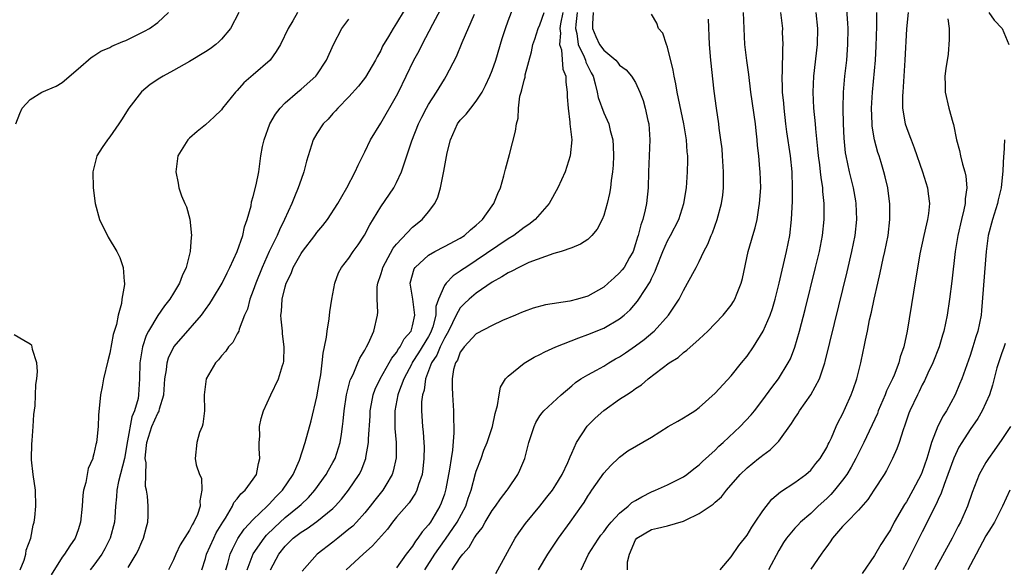
# Model space of a CAD drawing. Units: inches. Extents: x 2688000 to 2690172, y 1533000 to 1536000.
# Drawn here: x 2689534 to 2689657, y 1533921 to 1533990 of the extents above; entities that cross this region are included whole.
import ezdxf

# ---------------------------------------------------------------- set-up
doc = ezdxf.new("R2010")
doc.units = ezdxf.units.IN
doc.header["$MEASUREMENT"] = 0
doc.layers.add('LD26881533_2ft', color=103, linetype='Continuous')

msp = doc.modelspace()

# ---------------------------------------------------------------- linework, layer by layer
at = {"layer": 'LD26881533_2ft'}
for points, elevation in [([(2689582.9, 1533992.9), (2689581, 1533989.66), (2689580.55, 1533989), (2689579.97, 1533987.97), (2689579.24, 1533986.76), (2689579, 1533986.23), (2689578.55, 1533985.45), (2689578.36, 1533985), (2689577.11, 1533982.89), (2689576.23, 1533981.77), (2689575, 1533980.4), (2689573.61, 1533979), (2689573.34, 1533978.66), (2689573, 1533978.3), (2689572.4, 1533977.6), (2689571.78, 1533977), (2689571, 1533975.8), (2689570.54, 1533975), (2689569.68, 1533972.32), (2689569.37, 1533971), (2689569, 1533970.05), (2689568.66, 1533969), (2689568.16, 1533967.84), (2689567.84, 1533967), (2689566.93, 1533965), (2689566.28, 1533963.72), (2689565.99, 1533963), (2689565, 1533961), (2689564.1, 1533959), (2689563.31, 1533957), (2689563, 1533956.1), (2689562.57, 1533955), (2689562.26, 1533953.74), (2689561.92, 1533953), (2689561.22, 1533951.22), (2689561.17, 1533951), (2689561, 1533950.65), (2689560.42, 1533949.58), (2689559.89, 1533949), (2689559.54, 1533948.46), (2689559, 1533947.87), (2689558.62, 1533947.38), (2689558.25, 1533947), (2689557.08, 1533945), (2689556.83, 1533943), (2689556.87, 1533941), (2689556.68, 1533939.32), (2689556.58, 1533939), (2689556.25, 1533938.25), (2689555.9, 1533937), (2689555.72, 1533935), (2689555.82, 1533934.18), (2689556.27, 1533933), (2689556.51, 1533932.51), (2689556.56, 1533931), (2689556.31, 1533929.69), (2689556.34, 1533929), (2689555.98, 1533927.98), (2689555.55, 1533927), (2689555.33, 1533926.67), (2689555, 1533926.01), (2689553.84, 1533924.16), (2689553.3, 1533923), (2689553, 1533922.28), (2689552.37, 1533921)], 8850), ([(2689562.24, 1533921), (2689562.98, 1533923.02), (2689564.36, 1533925), (2689564.65, 1533925.35), (2689565.66, 1533926.34), (2689567, 1533927.57), (2689568.78, 1533929), (2689569, 1533929.23), (2689569.92, 1533930.08), (2689570.75, 1533931), (2689572.16, 1533933), (2689572.45, 1533933.55), (2689573, 1533934.49), (2689573.28, 1533935), (2689573.92, 1533937), (2689574.07, 1533938.07), (2689574.22, 1533939), (2689574.31, 1533939.69), (2689574.43, 1533941), (2689574.72, 1533943), (2689575.18, 1533944.82), (2689575.26, 1533945), (2689575.54, 1533945.54), (2689576.15, 1533947), (2689576.39, 1533947.61), (2689577, 1533948.59), (2689577.13, 1533948.87), (2689577.23, 1533949), (2689577.47, 1533949.47), (2689578.15, 1533951), (2689578.61, 1533953), (2689578.64, 1533953.36), (2689578.55, 1533955), (2689578.57, 1533956.57), (2689578.63, 1533957), (2689579, 1533958.12), (2689579.21, 1533958.79), (2689579.26, 1533959), (2689579.61, 1533959.61), (2689580.58, 1533961.42), (2689581, 1533961.93), (2689583, 1533964.05), (2689584.21, 1533965), (2689585, 1533965.97), (2689585.79, 1533967), (2689586.19, 1533967.81), (2689586.5, 1533969), (2689586.87, 1533970.87), (2689586.92, 1533971.08), (2689587, 1533971.55), (2689587.36, 1533973.36), (2689587.75, 1533975), (2689588.64, 1533977), (2689589, 1533977.47), (2689589.75, 1533978.25), (2689590.31, 1533979), (2689591, 1533979.85), (2689591.74, 1533981), (2689592.17, 1533981.83), (2689592.72, 1533983), (2689593, 1533983.7), (2689593.45, 1533985), (2689594.26, 1533987.74), (2689594.66, 1533989), (2689595, 1533989.94), (2689595.86, 1533992.14)], 8856), ([(2689610, 1533921), (2689610.01, 1533922.01), (2689610.25, 1533923), (2689611, 1533924.77), (2689611.15, 1533925), (2689613, 1533926.08), (2689613.77, 1533926.23), (2689615, 1533926.55), (2689617, 1533927.12), (2689617.27, 1533927.27), (2689619, 1533928.08), (2689620.74, 1533929.26), (2689621, 1533929.52), (2689621.8, 1533930.2), (2689622.41, 1533931), (2689624.12, 1533933), (2689625, 1533933.84), (2689626.45, 1533935), (2689626.77, 1533935.23), (2689627, 1533935.43), (2689627.92, 1533936.08), (2689628.83, 1533937), (2689629, 1533937.19), (2689630.6, 1533939.4), (2689631, 1533940.06), (2689631.38, 1533940.62), (2689631.58, 1533941), (2689633, 1533942.99), (2689634.11, 1533945), (2689634.64, 1533946.64), (2689634.77, 1533947), (2689634.82, 1533947.18), (2689635.96, 1533951.96), (2689637.56, 1533958.44), (2689638.17, 1533961), (2689638.57, 1533963), (2689638.77, 1533965), (2689638.69, 1533967), (2689638.64, 1533967.36), (2689638.36, 1533969), (2689637.87, 1533971), (2689637.44, 1533973), (2689637.38, 1533973.38), (2689637.2, 1533975.2), (2689637.11, 1533977), (2689637.06, 1533979), (2689637.1, 1533981), (2689637.27, 1533983), (2689637.51, 1533985), (2689637.67, 1533987), (2689637.68, 1533989), (2689637.66, 1533989.66), (2689637.43, 1533992.57)], 8876), ([(2689533.21, 1533977), (2689533.7, 1533978.3), (2689533.99, 1533979), (2689535, 1533980.09), (2689536.46, 1533981), (2689538.27, 1533981.73), (2689539, 1533982.21), (2689541, 1533983.92), (2689542.64, 1533985.36), (2689543, 1533985.54), (2689543.86, 1533986.14), (2689545, 1533986.61), (2689545.24, 1533986.76), (2689546.63, 1533987.37), (2689547, 1533987.5), (2689549.36, 1533988.64), (2689549.96, 1533989), (2689551, 1533989.75), (2689552.36, 1533991)], 8842), ([(2689561.2, 1533991), (2689560.14, 1533989), (2689559, 1533987.66), (2689558.67, 1533987.33), (2689558.29, 1533987), (2689557.57, 1533986.43), (2689557, 1533986.06), (2689555, 1533984.83), (2689553, 1533983.72), (2689551.68, 1533983), (2689551.26, 1533982.74), (2689550.06, 1533981.94), (2689548.96, 1533981.04), (2689547.37, 1533979), (2689546.47, 1533977.53), (2689546.11, 1533977), (2689545, 1533975.4), (2689544.83, 1533975.17), (2689544.68, 1533975), (2689544.03, 1533974.03), (2689543.37, 1533973), (2689542.85, 1533971), (2689542.9, 1533969), (2689543.14, 1533967), (2689543.69, 1533965), (2689544.78, 1533962.78), (2689545.87, 1533961), (2689546.23, 1533960.23), (2689546.68, 1533959), (2689546.78, 1533957.22), (2689546.82, 1533957), (2689546.83, 1533956.83), (2689546.48, 1533955), (2689546.45, 1533954.45), (2689546.02, 1533953), (2689545.84, 1533951.84), (2689545.42, 1533950.58), (2689545, 1533948.23), (2689544.74, 1533947.26), (2689544.2, 1533945), (2689544.02, 1533943.98), (2689543.81, 1533943), (2689543.56, 1533940.44), (2689543.51, 1533939), (2689543.38, 1533937.38), (2689543.32, 1533937), (2689543.24, 1533936.76), (2689543, 1533935.58), (2689542.86, 1533935.14), (2689542.84, 1533935), (2689542.28, 1533933.72), (2689541.96, 1533931.96), (2689541.69, 1533931), (2689541.61, 1533930.39), (2689541.51, 1533929), (2689541.32, 1533927), (2689541, 1533926.03), (2689540.63, 1533925), (2689539.96, 1533924.04), (2689539.31, 1533923), (2689539, 1533922.59), (2689537.62, 1533920.38)], 8844), ([(2689568.54, 1533991), (2689567.95, 1533989.95), (2689567.38, 1533989), (2689566.43, 1533987), (2689565.89, 1533986.11), (2689565.11, 1533985), (2689563, 1533983.17), (2689561.82, 1533982.18), (2689561, 1533981.21), (2689560.77, 1533981), (2689559.15, 1533979), (2689559, 1533978.78), (2689558.1, 1533977.9), (2689557, 1533976.89), (2689555.96, 1533976.04), (2689555, 1533975.23), (2689554.78, 1533975), (2689553.54, 1533973), (2689553.32, 1533971.32), (2689553.26, 1533971), (2689553.57, 1533969.57), (2689553.66, 1533969), (2689554.01, 1533967.99), (2689554.42, 1533967), (2689554.61, 1533966.61), (2689555.05, 1533965.05), (2689555.26, 1533963), (2689555.2, 1533962.8), (2689555.08, 1533961), (2689554.58, 1533959), (2689554.08, 1533957.92), (2689553.76, 1533957), (2689553, 1533955.74), (2689552.53, 1533955), (2689551.84, 1533954.16), (2689551, 1533952.97), (2689549.85, 1533951), (2689549.57, 1533950.43), (2689549.1, 1533949), (2689548.78, 1533947), (2689548.72, 1533945), (2689548.61, 1533943), (2689548.53, 1533942.53), (2689548.11, 1533941), (2689547.76, 1533940.24), (2689547.2, 1533937.2), (2689547.15, 1533937), (2689547, 1533935.95), (2689546.82, 1533935), (2689546.09, 1533932.09), (2689545.86, 1533931), (2689545.82, 1533930.18), (2689545.71, 1533929), (2689545.6, 1533927.6), (2689545.57, 1533927), (2689545.05, 1533925), (2689544.36, 1533923.64), (2689544, 1533923), (2689543, 1533921.6), (2689542.51, 1533921)], 8846), ([(2689556.53, 1533921), (2689557, 1533922.44), (2689557.15, 1533923), (2689558.04, 1533925), (2689558.36, 1533925.64), (2689559.17, 1533927), (2689559.5, 1533927.5), (2689560.39, 1533929), (2689560.55, 1533929.45), (2689561, 1533929.95), (2689561.44, 1533930.56), (2689561.97, 1533931), (2689563, 1533932.41), (2689563.39, 1533933), (2689563.64, 1533934.36), (2689563.83, 1533935), (2689563.74, 1533936.26), (2689563.76, 1533937), (2689563.81, 1533937.81), (2689563.79, 1533939), (2689563.98, 1533940.02), (2689564.29, 1533941), (2689565.22, 1533943), (2689566.17, 1533945), (2689566.68, 1533946.68), (2689566.8, 1533947), (2689566.83, 1533947.17), (2689566.88, 1533949), (2689566.66, 1533950.66), (2689566.66, 1533951), (2689566.49, 1533952.49), (2689566.48, 1533953), (2689566.54, 1533953.46), (2689566.61, 1533955), (2689567, 1533956.55), (2689567.13, 1533957), (2689567.76, 1533958.24), (2689568.02, 1533959), (2689569, 1533960.73), (2689569.18, 1533961), (2689570.72, 1533963), (2689571, 1533963.39), (2689571.74, 1533964.26), (2689572.32, 1533965), (2689573.62, 1533967), (2689574.11, 1533967.89), (2689574.76, 1533969), (2689575.78, 1533971), (2689576.16, 1533971.84), (2689577, 1533973.5), (2689577.74, 1533975), (2689579, 1533977.1), (2689581, 1533980.54), (2689581.24, 1533981), (2689583.18, 1533985), (2689583.82, 1533986.18), (2689584.21, 1533987), (2689585.55, 1533989.55), (2689586.56, 1533991.44)], 8852), ([(2689559.57, 1533921), (2689559.81, 1533921.81), (2689560.12, 1533923), (2689560.38, 1533923.62), (2689561.06, 1533924.94), (2689561.87, 1533926.13), (2689563, 1533927.35), (2689564.74, 1533929), (2689564.86, 1533929.14), (2689565, 1533929.26), (2689565.84, 1533930.16), (2689566.69, 1533931), (2689568.01, 1533933), (2689568.79, 1533934.79), (2689569.52, 1533937), (2689570.27, 1533939.73), (2689571, 1533942.74), (2689571.32, 1533944.68), (2689571.49, 1533945.49), (2689571.67, 1533947), (2689571.76, 1533948.24), (2689571.95, 1533949), (2689572.21, 1533950.21), (2689572.26, 1533951), (2689572.53, 1533952.53), (2689572.6, 1533953.4), (2689572.86, 1533955), (2689573.23, 1533957), (2689573.71, 1533958.29), (2689574.07, 1533959), (2689575, 1533960.17), (2689575.54, 1533961), (2689576.16, 1533961.84), (2689576.97, 1533963.03), (2689577.65, 1533964.35), (2689579, 1533966.58), (2689580.65, 1533969), (2689581, 1533969.65), (2689581.63, 1533971), (2689581.89, 1533971.89), (2689582.9, 1533974.9), (2689583.73, 1533977), (2689584.15, 1533977.85), (2689584.75, 1533979), (2689585, 1533979.45), (2689586.02, 1533981), (2689587, 1533982.65), (2689587.23, 1533983), (2689588.52, 1533985.48), (2689589.25, 1533987.25), (2689590.79, 1533990.79)], 8854), ([(2689565.16, 1533921), (2689566.22, 1533923), (2689567, 1533923.97), (2689568.03, 1533925), (2689569, 1533925.76), (2689569.78, 1533926.22), (2689571, 1533927.1), (2689573, 1533928.71), (2689573.3, 1533929), (2689574.1, 1533929.9), (2689574.95, 1533931), (2689576.3, 1533933), (2689576.54, 1533933.46), (2689577.13, 1533935), (2689577.14, 1533935.14), (2689577.47, 1533937), (2689577.47, 1533937.47), (2689577.67, 1533940.33), (2689577.69, 1533941), (2689577.86, 1533941.86), (2689578.06, 1533943), (2689578.31, 1533943.69), (2689578.95, 1533945), (2689580.08, 1533947), (2689580.39, 1533947.61), (2689581, 1533948.32), (2689581.24, 1533948.76), (2689581.44, 1533949), (2689581.96, 1533950.04), (2689582.81, 1533951), (2689583, 1533951.65), (2689583.29, 1533953), (2689583.02, 1533955.02), (2689582.69, 1533957), (2689583.19, 1533958.81), (2689583.31, 1533959), (2689585, 1533960.54), (2689585.79, 1533961), (2689587, 1533961.61), (2689589, 1533962.67), (2689589.51, 1533963), (2689590.29, 1533963.71), (2689591, 1533964.3), (2689591.35, 1533964.65), (2689591.77, 1533965), (2689593, 1533966.73), (2689593.21, 1533967), (2689593.71, 1533968.29), (2689594.05, 1533969), (2689594.47, 1533970.47), (2689594.6, 1533971), (2689594.66, 1533971.34), (2689595.16, 1533973.16), (2689595.92, 1533976.08), (2689596.05, 1533977), (2689596.25, 1533977.75), (2689596.29, 1533979), (2689596.48, 1533980.48), (2689596.63, 1533981), (2689596.73, 1533981.27), (2689597, 1533982.49), (2689597.12, 1533982.88), (2689597.16, 1533983.16), (2689597.95, 1533986.05), (2689598.11, 1533987), (2689598.34, 1533987.66), (2689598.78, 1533989), (2689599, 1533989.44), (2689599.53, 1533991)], 8858), ([(2689601.87, 1533991), (2689601.59, 1533989.59), (2689601.51, 1533989), (2689601.58, 1533988.42), (2689601.47, 1533987), (2689601.69, 1533986.31), (2689601.88, 1533983.88), (2689602.23, 1533983), (2689602.24, 1533982.24), (2689602.4, 1533981), (2689602.41, 1533980.41), (2689602.52, 1533979), (2689602.75, 1533977.25), (2689602.76, 1533977), (2689602.98, 1533975.02), (2689602.81, 1533973), (2689602.15, 1533971), (2689601.23, 1533969), (2689600.15, 1533967), (2689598.38, 1533965), (2689597.61, 1533964.39), (2689597, 1533963.99), (2689595.7, 1533963), (2689595, 1533962.57), (2689591, 1533959.86), (2689589.67, 1533959), (2689589.27, 1533958.73), (2689589, 1533958.51), (2689588.08, 1533957.92), (2689587.21, 1533957), (2689587, 1533956.71), (2689586.27, 1533955), (2689585.93, 1533954.07), (2689585.91, 1533953), (2689585.53, 1533951.53), (2689585.35, 1533951), (2689585.24, 1533950.76), (2689585, 1533950.33), (2689583.74, 1533948.26), (2689582.97, 1533947.03), (2689582.89, 1533946.89), (2689581.91, 1533945), (2689581.22, 1533943.22), (2689581.15, 1533943), (2689580.77, 1533941), (2689580.78, 1533938.78), (2689580.93, 1533937), (2689580.93, 1533935.07), (2689580.58, 1533933.42), (2689580.45, 1533933), (2689579.64, 1533931.64), (2689579.27, 1533931), (2689578.25, 1533929.75), (2689577.68, 1533929), (2689577, 1533928.17), (2689575.95, 1533927), (2689575.49, 1533926.51), (2689575, 1533926.1), (2689573.61, 1533925), (2689573, 1533924.49), (2689571.02, 1533923), (2689569.15, 1533920.85)], 8860), ([(2689603.68, 1533991), (2689603.49, 1533989.49), (2689603.47, 1533989), (2689603.62, 1533988.38), (2689603.8, 1533987), (2689604.55, 1533985.45), (2689604.71, 1533985), (2689604.77, 1533984.77), (2689605.42, 1533983.42), (2689605.66, 1533983), (2689605.95, 1533982.05), (2689606.19, 1533981), (2689606.31, 1533980.31), (2689607, 1533978.41), (2689607.65, 1533977), (2689607.83, 1533976.17), (2689608.16, 1533975), (2689608.21, 1533974.21), (2689608.23, 1533973), (2689608.17, 1533971.83), (2689608.1, 1533971), (2689607.92, 1533969.92), (2689607.84, 1533969), (2689607.72, 1533968.28), (2689607.43, 1533967), (2689607, 1533965.49), (2689606.81, 1533965), (2689606.2, 1533963.8), (2689605.52, 1533963), (2689605, 1533962.5), (2689604.1, 1533961.9), (2689603, 1533961.45), (2689601.68, 1533961), (2689600.73, 1533960.73), (2689597.59, 1533959.59), (2689596.35, 1533959), (2689595.48, 1533958.52), (2689595, 1533958.33), (2689594.21, 1533957.79), (2689593, 1533957.14), (2689591, 1533955.74), (2689590.12, 1533955), (2689589.54, 1533954.46), (2689589, 1533953.93), (2689588.47, 1533953), (2689588.03, 1533952.03), (2689587.52, 1533951), (2689587, 1533950.1), (2689586.65, 1533949.35), (2689586.46, 1533949), (2689586.03, 1533947.97), (2689585.39, 1533947), (2689584.63, 1533945), (2689584.44, 1533943.56), (2689584.24, 1533943), (2689584.13, 1533942.13), (2689584.11, 1533941), (2689584.24, 1533939), (2689584.32, 1533938.32), (2689584.42, 1533937), (2689584.44, 1533936.44), (2689584.43, 1533935), (2689584.29, 1533933.71), (2689584.19, 1533933), (2689583.73, 1533931.73), (2689583.53, 1533931), (2689583.36, 1533930.64), (2689582.57, 1533929.43), (2689581, 1533927.61), (2689580.5, 1533927), (2689579.86, 1533926.14), (2689577.98, 1533924.02), (2689576.78, 1533923), (2689574.68, 1533921)], 8862), ([(2689605.69, 1533991), (2689605.59, 1533989.59), (2689605.6, 1533989), (2689606, 1533988), (2689606.48, 1533987), (2689607, 1533986.26), (2689608.52, 1533985), (2689608.75, 1533984.75), (2689609, 1533984.4), (2689609.81, 1533983.81), (2689610.51, 1533983), (2689611, 1533982.2), (2689611.55, 1533981), (2689611.96, 1533979.96), (2689612.22, 1533979), (2689612.55, 1533977.45), (2689612.66, 1533977), (2689612.81, 1533975), (2689612.72, 1533973), (2689612.62, 1533971), (2689612.57, 1533969), (2689612.39, 1533967), (2689612.22, 1533966.22), (2689611.91, 1533965), (2689611.65, 1533964.35), (2689611.31, 1533963), (2689611.23, 1533962.77), (2689611, 1533961.94), (2689610.68, 1533961), (2689610.24, 1533960.24), (2689609.56, 1533959), (2689609.32, 1533958.68), (2689609, 1533958.3), (2689608.3, 1533957.7), (2689607.56, 1533957), (2689607, 1533956.53), (2689605, 1533955.4), (2689603.72, 1533955), (2689602.74, 1533954.74), (2689599.69, 1533954.31), (2689598.13, 1533953.87), (2689597, 1533953.47), (2689596.68, 1533953.32), (2689595.91, 1533953), (2689594.31, 1533952.31), (2689593, 1533951.68), (2689591, 1533950.64), (2689589.49, 1533949), (2689589.29, 1533948.71), (2689589, 1533948.35), (2689588.64, 1533947.36), (2689588.39, 1533947), (2689588.16, 1533946.16), (2689587.97, 1533945), (2689587.96, 1533943.96), (2689588, 1533943), (2689588.13, 1533941), (2689588.13, 1533939.87), (2689588.18, 1533939), (2689588.19, 1533938.2), (2689588.02, 1533936.02), (2689587.85, 1533935), (2689587.66, 1533933.66), (2689587.19, 1533931.19), (2689587.15, 1533931), (2689587, 1533930.51), (2689586.61, 1533929.39), (2689586.44, 1533929), (2689585.24, 1533927), (2689585, 1533926.67), (2689584.21, 1533925.79), (2689583.68, 1533925), (2689583.38, 1533924.62), (2689583, 1533924), (2689582.22, 1533923), (2689581, 1533921.28)], 8864), ([(2689584.55, 1533921), (2689585.8, 1533923), (2689587, 1533924.69), (2689587.14, 1533924.86), (2689588.62, 1533927), (2689589.68, 1533929), (2689589.99, 1533930.01), (2689590.35, 1533931), (2689590.91, 1533933.09), (2689591, 1533933.4), (2689591.61, 1533935), (2689591.97, 1533936.03), (2689592.36, 1533937), (2689593.03, 1533939), (2689593.37, 1533940.63), (2689593.66, 1533941.66), (2689593.86, 1533943), (2689594.06, 1533943.94), (2689594.69, 1533945), (2689595, 1533945.32), (2689597, 1533946.97), (2689598.28, 1533947.72), (2689599, 1533948.07), (2689599.62, 1533948.38), (2689601, 1533949.02), (2689603.86, 1533950.14), (2689605, 1533950.55), (2689607, 1533951.38), (2689609, 1533952.54), (2689609.58, 1533953), (2689610.32, 1533953.68), (2689611.26, 1533954.74), (2689611.43, 1533955), (2689612.11, 1533956.11), (2689612.82, 1533957.18), (2689613, 1533957.58), (2689613.48, 1533958.52), (2689613.64, 1533959), (2689614.41, 1533961), (2689615, 1533962.32), (2689615.4, 1533963), (2689616.44, 1533965), (2689617.07, 1533967), (2689617.38, 1533969), (2689617.53, 1533971), (2689617.57, 1533972.42), (2689617.56, 1533973), (2689617.5, 1533973.5), (2689617.41, 1533975), (2689617.06, 1533977), (2689616.24, 1533981), (2689616.06, 1533982.06), (2689615.85, 1533983), (2689615.74, 1533983.74), (2689615, 1533986.66), (2689614.87, 1533987), (2689614.41, 1533988.41), (2689613.88, 1533989), (2689613.67, 1533989.67), (2689613, 1533990.8)], 8866), ([(2689593.45, 1533920.55), (2689595.87, 1533925), (2689596.33, 1533925.67), (2689597.17, 1533926.83), (2689599, 1533929.02), (2689599.88, 1533930.12), (2689600.56, 1533931), (2689601, 1533931.68), (2689601.78, 1533933), (2689602.49, 1533934.49), (2689602.71, 1533935), (2689602.78, 1533935.22), (2689603, 1533935.67), (2689603.59, 1533937), (2689604.93, 1533939.07), (2689605.92, 1533940.08), (2689607, 1533941.04), (2689609, 1533942.43), (2689609.86, 1533943), (2689610.56, 1533943.44), (2689611, 1533943.79), (2689611.74, 1533944.26), (2689612.58, 1533945), (2689614.34, 1533946.34), (2689615.24, 1533947), (2689616.33, 1533947.67), (2689617, 1533948.31), (2689617.42, 1533948.58), (2689619, 1533949.98), (2689620.09, 1533951), (2689621, 1533951.93), (2689621.98, 1533953), (2689623, 1533954.23), (2689623.3, 1533954.7), (2689623.47, 1533955), (2689623.75, 1533955.75), (2689624.26, 1533957), (2689624.41, 1533957.59), (2689625.16, 1533961), (2689625.57, 1533962.43), (2689625.72, 1533963), (2689626.03, 1533963.97), (2689626.25, 1533965), (2689626.47, 1533966.47), (2689626.58, 1533967), (2689626.71, 1533969), (2689626.65, 1533971), (2689626.62, 1533971.38), (2689626.46, 1533973), (2689626.31, 1533974.31), (2689626.26, 1533975), (2689626.13, 1533976.13), (2689626.05, 1533977), (2689625.47, 1533981), (2689625.22, 1533983.22), (2689624.97, 1533984.97), (2689624.73, 1533987), (2689624.62, 1533989), (2689624.57, 1533991)], 8870), ([(2689598.82, 1533921), (2689599.97, 1533923), (2689601.32, 1533925), (2689602.81, 1533927), (2689604.22, 1533929), (2689604.53, 1533929.47), (2689605, 1533930.27), (2689605.3, 1533930.7), (2689605.52, 1533931), (2689607, 1533933.15), (2689607.88, 1533934.12), (2689608.91, 1533935.09), (2689609, 1533935.18), (2689610.05, 1533935.95), (2689613, 1533937.69), (2689615.08, 1533939), (2689616.3, 1533939.7), (2689617, 1533940.09), (2689617.55, 1533940.45), (2689618.43, 1533941), (2689619, 1533941.38), (2689621, 1533943.2), (2689623, 1533945.37), (2689624.32, 1533947), (2689625, 1533947.86), (2689625.8, 1533949), (2689627.04, 1533951), (2689627.89, 1533953), (2689628.18, 1533953.82), (2689628.51, 1533955), (2689629.02, 1533957), (2689629.97, 1533961), (2689630.36, 1533963), (2689630.58, 1533965), (2689630.69, 1533967.31), (2689630.72, 1533969), (2689630.67, 1533971), (2689630.45, 1533973), (2689630, 1533976), (2689629.86, 1533977), (2689629.64, 1533979), (2689629.6, 1533979.6), (2689629.47, 1533981), (2689629.47, 1533981.47), (2689629.41, 1533983), (2689629.45, 1533983.45), (2689629.49, 1533986.51), (2689629.53, 1533987), (2689629.47, 1533988.53), (2689629.48, 1533989), (2689629.26, 1533991)], 8872), ([(2689604.17, 1533921), (2689605.11, 1533923), (2689605.86, 1533924.14), (2689606.39, 1533925), (2689606.64, 1533925.36), (2689607, 1533925.78), (2689607.51, 1533926.49), (2689607.94, 1533927), (2689609, 1533928.14), (2689610.09, 1533929), (2689610.55, 1533929.45), (2689611, 1533929.74), (2689611.8, 1533930.2), (2689613, 1533930.81), (2689613.51, 1533931), (2689615, 1533931.67), (2689617, 1533932.68), (2689617.44, 1533933), (2689618.3, 1533933.7), (2689619, 1533934.21), (2689619.39, 1533934.61), (2689621, 1533936.06), (2689621.46, 1533936.54), (2689622, 1533937), (2689624.15, 1533939), (2689625.52, 1533940.48), (2689625.95, 1533941), (2689627, 1533942.35), (2689628.1, 1533943.9), (2689628.95, 1533945), (2689630.18, 1533947), (2689630.47, 1533947.53), (2689631.01, 1533948.99), (2689631.6, 1533951), (2689632.3, 1533953.7), (2689633.61, 1533959), (2689634.09, 1533961), (2689634.47, 1533963), (2689634.68, 1533965), (2689634.69, 1533967), (2689634.53, 1533968.53), (2689634.52, 1533969), (2689634.29, 1533970.29), (2689634.24, 1533971), (2689634.14, 1533971.86), (2689633.98, 1533973), (2689633.9, 1533973.9), (2689633.62, 1533976.38), (2689633.58, 1533977), (2689633.4, 1533979), (2689633.31, 1533981), (2689633.38, 1533983), (2689633.83, 1533987), (2689633.87, 1533989), (2689633.67, 1533991)], 8874), ([(2689621.62, 1533921), (2689623, 1533922.63), (2689623.95, 1533924.05), (2689625, 1533925.36), (2689625.61, 1533926.39), (2689626.01, 1533927), (2689627, 1533928.43), (2689628.13, 1533929.87), (2689629.21, 1533930.79), (2689631, 1533932), (2689632.38, 1533933), (2689633, 1533933.55), (2689633.65, 1533934.35), (2689634.2, 1533935), (2689635, 1533936.39), (2689635.19, 1533936.81), (2689635.3, 1533937), (2689635.59, 1533937.59), (2689636.19, 1533939), (2689636.46, 1533939.54), (2689637, 1533940.55), (2689637.38, 1533941.38), (2689638.09, 1533943), (2689638.33, 1533943.67), (2689638.78, 1533945), (2689639.28, 1533947), (2689639.59, 1533948.41), (2689639.72, 1533949), (2689639.87, 1533949.87), (2689640.12, 1533951), (2689640.39, 1533952.39), (2689640.62, 1533953.38), (2689640.95, 1533955), (2689641.4, 1533957), (2689641.71, 1533958.29), (2689642.1, 1533960.1), (2689642.31, 1533961), (2689642.7, 1533963), (2689642.92, 1533965), (2689642.92, 1533966.92), (2689642.66, 1533969), (2689642.35, 1533970.35), (2689642.19, 1533971), (2689641.85, 1533972.15), (2689641.59, 1533973), (2689641.44, 1533973.44), (2689641.01, 1533975.01), (2689640.72, 1533976.72), (2689640.7, 1533977), (2689640.64, 1533979), (2689640.76, 1533981), (2689641.13, 1533985), (2689641.23, 1533986.77), (2689641.29, 1533989.29), (2689641.31, 1533991)], 8878), ([(2689645.24, 1533991), (2689645.04, 1533988.96), (2689644.82, 1533985), (2689644.56, 1533981), (2689644.53, 1533980.53), (2689644.53, 1533979), (2689644.86, 1533977), (2689645, 1533976.58), (2689645.44, 1533975.44), (2689645.6, 1533975), (2689646, 1533974), (2689647.04, 1533971), (2689647.67, 1533969), (2689647.75, 1533968.25), (2689647.92, 1533967), (2689647.78, 1533965.78), (2689647.66, 1533965), (2689647.52, 1533964.48), (2689647.18, 1533963), (2689646.7, 1533960.7), (2689645.89, 1533955.89), (2689645.09, 1533951), (2689644.67, 1533949), (2689644.24, 1533947.76), (2689644.06, 1533947), (2689643.45, 1533945.45), (2689643.25, 1533945), (2689642.5, 1533943.5), (2689642.32, 1533943), (2689641.48, 1533941), (2689641.36, 1533940.64), (2689639.68, 1533937), (2689638.67, 1533935), (2689638.09, 1533933.91), (2689637.53, 1533933), (2689637, 1533932.26), (2689635.97, 1533931), (2689635.52, 1533930.48), (2689635, 1533929.97), (2689633.93, 1533929), (2689633, 1533928.1), (2689631.72, 1533927), (2689631.36, 1533926.64), (2689631, 1533926.24), (2689629.97, 1533925), (2689629.57, 1533924.43), (2689629, 1533923.43), (2689627.71, 1533921)], 8880), ([(2689655.37, 1533991), (2689656.04, 1533990.04), (2689657.02, 1533989), (2689657.85, 1533987)], 8884), ([(2689547.29, 1533921.29), (2689548.32, 1533923), (2689548.55, 1533923.45), (2689549, 1533924.52), (2689549.24, 1533925), (2689549.59, 1533926.41), (2689549.77, 1533927), (2689549.8, 1533927.8), (2689549.79, 1533929), (2689549.72, 1533930.28), (2689549.6, 1533931), (2689549.47, 1533931.47), (2689549.54, 1533934.46), (2689549.45, 1533935), (2689549.47, 1533935.47), (2689549.62, 1533937), (2689550.27, 1533939), (2689551, 1533940.67), (2689551.15, 1533940.85), (2689551.2, 1533941), (2689551.24, 1533941.24), (2689551.76, 1533943), (2689551.91, 1533945), (2689552.12, 1533946.12), (2689552.2, 1533947), (2689552.37, 1533947.63), (2689553.03, 1533949), (2689553.93, 1533950.07), (2689556.5, 1533953), (2689556.72, 1533953.28), (2689557, 1533953.7), (2689557.55, 1533954.45), (2689557.89, 1533955), (2689559.09, 1533957), (2689559.71, 1533958.29), (2689560.08, 1533959), (2689561, 1533960.97), (2689561.68, 1533963), (2689561.91, 1533964.09), (2689562.24, 1533965), (2689562.72, 1533966.72), (2689562.78, 1533967.22), (2689563, 1533967.9), (2689563.37, 1533969.37), (2689563.68, 1533971), (2689563.97, 1533973), (2689564.18, 1533974.18), (2689564.35, 1533975), (2689565.08, 1533977), (2689565.78, 1533978.22), (2689566.38, 1533979), (2689567, 1533979.64), (2689568.55, 1533981), (2689569, 1533981.36), (2689570.87, 1533983), (2689571, 1533983.17), (2689572.21, 1533985), (2689573.09, 1533987), (2689574.14, 1533989), (2689575, 1533990.15)], 8848), ([(2689587.96, 1533921), (2689589, 1533922.58), (2689589.32, 1533923), (2689590.13, 1533923.87), (2689590.75, 1533925), (2689590.86, 1533925.14), (2689591, 1533925.38), (2689591.73, 1533926.27), (2689592.12, 1533927), (2689593, 1533928.45), (2689593.43, 1533929), (2689594.05, 1533929.95), (2689594.88, 1533931), (2689595, 1533931.2), (2689596.22, 1533933), (2689596.48, 1533933.52), (2689597.08, 1533935), (2689597.61, 1533937), (2689598.26, 1533939), (2689598.48, 1533939.52), (2689599, 1533940.37), (2689599.26, 1533940.74), (2689599.5, 1533941), (2689601.64, 1533943), (2689603, 1533944.12), (2689603.45, 1533944.55), (2689604.13, 1533945), (2689605, 1533945.51), (2689606.09, 1533946.09), (2689607, 1533946.61), (2689607.64, 1533947), (2689608.5, 1533947.5), (2689609, 1533947.77), (2689609.74, 1533948.26), (2689611, 1533949.14), (2689612.07, 1533949.93), (2689613.16, 1533950.84), (2689613.32, 1533951), (2689615.15, 1533953), (2689616.47, 1533955), (2689617, 1533956.11), (2689617.53, 1533957), (2689618.59, 1533959), (2689619, 1533959.75), (2689619.59, 1533961), (2689620.09, 1533961.91), (2689620.49, 1533963), (2689620.65, 1533963.35), (2689621.25, 1533965), (2689621.79, 1533967), (2689621.95, 1533968.05), (2689622.04, 1533969), (2689622.03, 1533970.03), (2689622.05, 1533971), (2689621.93, 1533973), (2689621.86, 1533973.86), (2689621.72, 1533975), (2689621.51, 1533976.48), (2689621.46, 1533977), (2689621.16, 1533979), (2689620.88, 1533981.12), (2689620.44, 1533985), (2689620.29, 1533987), (2689620.15, 1533990.15)], 8868), ([(2689650.2, 1533990.2), (2689650.36, 1533989), (2689650.39, 1533987.61), (2689650.23, 1533985.77), (2689649.96, 1533983.96), (2689649.85, 1533983), (2689649.87, 1533981.87), (2689649.89, 1533981), (2689650.35, 1533979), (2689650.83, 1533977.17), (2689650.92, 1533976.92), (2689651.29, 1533975), (2689651.67, 1533973.67), (2689651.78, 1533973), (2689652.04, 1533971.96), (2689652.34, 1533971), (2689652.46, 1533970.46), (2689652.58, 1533969), (2689652.38, 1533967.62), (2689652.37, 1533967), (2689652.22, 1533966.22), (2689651.92, 1533965), (2689651.46, 1533963), (2689651.13, 1533961), (2689650.72, 1533957.28), (2689650.42, 1533955), (2689650.11, 1533953), (2689649.7, 1533951), (2689649.53, 1533950.47), (2689649.1, 1533949), (2689648.32, 1533947), (2689647.7, 1533945.7), (2689647.27, 1533944.73), (2689647, 1533944.23), (2689646.61, 1533943.39), (2689646.39, 1533943), (2689645.44, 1533941), (2689645.31, 1533940.69), (2689644.81, 1533939.19), (2689644.58, 1533938.58), (2689644.09, 1533937), (2689643.8, 1533936.2), (2689643.28, 1533935), (2689642.52, 1533933.48), (2689642.22, 1533933), (2689640.93, 1533931), (2689640.16, 1533929.84), (2689639, 1533928.51), (2689637.51, 1533927), (2689637.27, 1533926.73), (2689637, 1533926.47), (2689635.73, 1533925), (2689635.45, 1533924.55), (2689635, 1533923.96), (2689634.61, 1533923.39), (2689634.3, 1533923), (2689633, 1533921.09)], 8882), ([(2689657.33, 1533975), (2689657.23, 1533973.23), (2689657.2, 1533973), (2689657.11, 1533971.11), (2689656.91, 1533969), (2689656.54, 1533967.46), (2689656.44, 1533967), (2689655.8, 1533965), (2689655.29, 1533963), (2689655.03, 1533961), (2689654.44, 1533953.56), (2689654.38, 1533953), (2689653.99, 1533951), (2689653.73, 1533950.27), (2689653.35, 1533949), (2689653, 1533947.94), (2689651.96, 1533945), (2689651.69, 1533944.31), (2689651.14, 1533943), (2689650.03, 1533941), (2689649.63, 1533940.37), (2689648.94, 1533939.06), (2689648.15, 1533937), (2689647.83, 1533935.83), (2689647.57, 1533935), (2689647, 1533933.32), (2689646.87, 1533933), (2689645.83, 1533931), (2689645, 1533929.54), (2689644.78, 1533929.22), (2689643.49, 1533927), (2689643, 1533926.04), (2689642.6, 1533925.4), (2689641.8, 1533924.2), (2689641, 1533922.81), (2689639.46, 1533920.54)], 8884), ([(2689533.73, 1533921), (2689534.22, 1533922.22), (2689534.45, 1533923), (2689534.5, 1533923.5), (2689535.06, 1533925), (2689535.36, 1533926.64), (2689535.5, 1533927), (2689535.58, 1533927.58), (2689535.71, 1533929), (2689535.64, 1533931), (2689535.36, 1533933), (2689535.17, 1533934.83), (2689535.16, 1533935), (2689535.19, 1533936.81), (2689535.24, 1533937.24), (2689535.37, 1533939), (2689535.47, 1533940.53), (2689535.61, 1533941.61), (2689535.72, 1533944.28), (2689535.82, 1533945), (2689535.91, 1533945.91), (2689535.84, 1533947), (2689535.3, 1533948.7), (2689535.26, 1533949), (2689535.18, 1533949.18), (2689535, 1533949.37), (2689534.19, 1533949.82), (2689533, 1533950.54)], 8842), ([(2689657.42, 1533949.42), (2689657.21, 1533948.79), (2689657, 1533948.27), (2689656.55, 1533947), (2689656.36, 1533946.36), (2689655.81, 1533944.19), (2689655.42, 1533943), (2689654.54, 1533941), (2689653.97, 1533940.03), (2689653, 1533938.62), (2689651.96, 1533937), (2689651.6, 1533936.4), (2689650.96, 1533935.04), (2689650.22, 1533933), (2689649.73, 1533931.73), (2689649.37, 1533930.63), (2689649, 1533929.85), (2689648.75, 1533929.25), (2689648.21, 1533928.21), (2689647.42, 1533926.58), (2689647, 1533925.8), (2689645, 1533921.85), (2689644.56, 1533921)], 8886), ([(2689658.06, 1533939), (2689657, 1533937.4), (2689656.02, 1533935.98), (2689655.3, 1533935), (2689655, 1533934.5), (2689654.16, 1533933), (2689653.26, 1533930.74), (2689652.68, 1533929), (2689651.8, 1533927), (2689651.52, 1533926.48), (2689650.77, 1533925), (2689648.59, 1533921)], 8888), ([(2689658.01, 1533931), (2689657.08, 1533929), (2689656.05, 1533927), (2689655.67, 1533926.33), (2689655, 1533925.28), (2689653.75, 1533923), (2689652.73, 1533921)], 8890)]:
    msp.add_lwpolyline(points, dxfattribs=dict(at, elevation=elevation))

doc.saveas('drawing.dxf')
